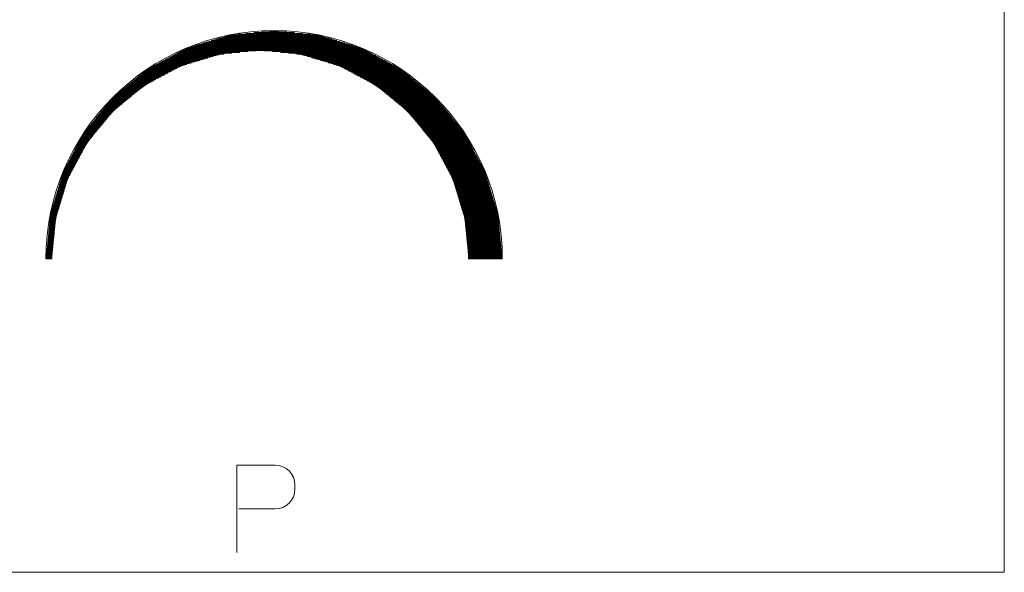
# Model space of a CAD drawing. Units: inches. Extents: x -222.3 to -127, y -268.8 to -199.
# Drawn here: x -190 to -127, y -268.8 to -233.5 of the extents above; entities that cross this region are included whole.
import ezdxf

# ---------------------------------------------------------------- set-up
doc = ezdxf.new("R2010")
doc.units = ezdxf.units.IN
doc.layers.add('Graphics [4.1]', color=7, linetype='Continuous', lineweight=0)

# ---------------------------------------------------------------- blocks, each defined once
blk = doc.blocks.new('POLYLINE')
at = {"layer": 'Graphics [4.1]', "color": 7, "linetype": 'Continuous', "lineweight": 0, "true_color": 0xffffff}
for p, q in [((-172.408, -263.255, 2.032), (-172.408, -263.515, 2.032)), ((-173.678, -264.785, 2.032), (-176.004, -264.785, 2.032))]:
    blk.add_line(p, q, dxfattribs=at)
at = {"layer": 'Graphics [4.1]', "color": 7, "linetype": 'Continuous', "lineweight": 0, "true_color": 0xffffff, "extrusion": (0, 0, -1), "elevation": -2.032}
blk.add_lwpolyline([(176.132, -267.573), (176.132, -261.985), (173.678, -261.985)], dxfattribs=at)
at = {"layer": 'Graphics [4.1]', "color": 7, "linetype": 'Continuous', "lineweight": 0, "true_color": 0xffffff}
for centre, start, end in [((-173.678, -263.255, 2.032), 0, 90), ((-173.678, -263.515, 2.032), 270, 0)]:
    blk.add_arc(centre, 1.27, start, end, dxfattribs=at)
blk = doc.blocks.new('HATCH_0001')
at = {"layer": 'Graphics [4.1]', "color": 7, "linetype": 'Continuous', "lineweight": 0, "true_color": 0xffffff}
for p, q in [((-176.072, -234.402, 2.032), (-171.405, -234.402, 2.032)), ((-175.556, -234.351, 2.032), (-171.921, -234.351, 2.032)), ((-175.04, -234.301, 2.032), (-172.437, -234.301, 2.032)), ((-174.524, -234.25, 2.032), (-172.953, -234.25, 2.032)), ((-174.009, -234.199, 2.032), (-173.468, -234.199, 2.032)), ((-178.597, -235.063, 2.032), (-168.88, -235.063, 2.032)), ((-178.43, -235.012, 2.032), (-169.047, -235.012, 2.032)), ((-178.262, -234.961, 2.032), (-169.215, -234.961, 2.032)), ((-178.095, -234.91, 2.032), (-169.382, -234.91, 2.032)), ((-177.927, -234.859, 2.032), (-169.55, -234.859, 2.032)), ((-177.76, -234.809, 2.032), (-169.717, -234.809, 2.032)), ((-177.593, -234.758, 2.032), (-169.885, -234.758, 2.032)), ((-177.425, -234.707, 2.032), (-170.052, -234.707, 2.032)), ((-177.258, -234.656, 2.032), (-170.219, -234.656, 2.032)), ((-177.09, -234.605, 2.032), (-170.387, -234.605, 2.032)), ((-176.923, -234.555, 2.032), (-170.554, -234.555, 2.032)), ((-176.755, -234.504, 2.032), (-170.722, -234.504, 2.032)), ((-176.588, -234.453, 2.032), (-170.889, -234.453, 2.032)), ((-180.054, -235.672, 2.032), (-176.961, -235.672, 2.032)), ((-179.959, -235.621, 2.032), (-176.445, -235.621, 2.032)), ((-179.864, -235.571, 2.032), (-175.929, -235.571, 2.032)), ((-179.768, -235.52, 2.032), (-175.413, -235.52, 2.032)), ((-179.673, -235.469, 2.032), (-174.898, -235.469, 2.032)), ((-179.578, -235.418, 2.032), (-167.899, -235.418, 2.032)), ((-179.483, -235.367, 2.032), (-167.994, -235.367, 2.032)), ((-179.388, -235.317, 2.032), (-168.089, -235.317, 2.032)), ((-179.267, -235.266, 2.032), (-168.21, -235.266, 2.032)), ((-179.1, -235.215, 2.032), (-168.377, -235.215, 2.032)), ((-178.932, -235.164, 2.032), (-168.545, -235.164, 2.032)), ((-178.765, -235.113, 2.032), (-168.712, -235.113, 2.032)), ((-174.357, -235.469, 2.032), (-167.804, -235.469, 2.032)), ((-173.842, -235.52, 2.032), (-167.709, -235.52, 2.032)), ((-173.326, -235.571, 2.032), (-167.613, -235.571, 2.032)), ((-172.81, -235.621, 2.032), (-167.518, -235.621, 2.032)), ((-172.294, -235.672, 2.032), (-167.423, -235.672, 2.032)), ((-181.289, -236.333, 2.032), (-179.319, -236.333, 2.032)), ((-181.194, -236.282, 2.032), (-179.152, -236.282, 2.032)), ((-181.099, -236.231, 2.032), (-178.984, -236.231, 2.032)), ((-181.004, -236.18, 2.032), (-178.817, -236.18, 2.032)), ((-180.909, -236.129, 2.032), (-178.649, -236.129, 2.032)), ((-180.814, -236.079, 2.032), (-178.482, -236.079, 2.032)), ((-180.719, -236.028, 2.032), (-178.314, -236.028, 2.032)), ((-180.624, -235.977, 2.032), (-178.147, -235.977, 2.032)), ((-180.529, -235.926, 2.032), (-177.979, -235.926, 2.032)), ((-180.434, -235.875, 2.032), (-177.812, -235.875, 2.032)), ((-180.339, -235.825, 2.032), (-177.644, -235.825, 2.032)), ((-180.244, -235.774, 2.032), (-177.477, -235.774, 2.032)), ((-180.149, -235.723, 2.032), (-177.309, -235.723, 2.032)), ((-171.946, -235.723, 2.032), (-167.328, -235.723, 2.032)), ((-171.778, -235.774, 2.032), (-167.233, -235.774, 2.032)), ((-171.611, -235.825, 2.032), (-167.138, -235.825, 2.032)), ((-171.443, -235.875, 2.032), (-167.043, -235.875, 2.032)), ((-171.276, -235.926, 2.032), (-166.948, -235.926, 2.032)), ((-171.108, -235.977, 2.032), (-166.853, -235.977, 2.032)), ((-170.941, -236.028, 2.032), (-166.758, -236.028, 2.032)), ((-170.773, -236.079, 2.032), (-166.663, -236.079, 2.032)), ((-170.606, -236.129, 2.032), (-166.568, -236.129, 2.032)), ((-170.438, -236.18, 2.032), (-166.473, -236.18, 2.032)), ((-170.271, -236.231, 2.032), (-166.378, -236.231, 2.032)), ((-170.103, -236.282, 2.032), (-166.283, -236.282, 2.032)), ((-169.936, -236.333, 2.032), (-166.188, -236.333, 2.032)), ((-182.228, -236.942, 2.032), (-180.637, -236.942, 2.032)), ((-182.167, -236.891, 2.032), (-180.542, -236.891, 2.032)), ((-182.105, -236.841, 2.032), (-180.447, -236.841, 2.032)), ((-182.043, -236.79, 2.032), (-180.352, -236.79, 2.032)), ((-181.981, -236.739, 2.032), (-180.257, -236.739, 2.032)), ((-181.919, -236.688, 2.032), (-180.162, -236.688, 2.032)), ((-181.857, -236.637, 2.032), (-180.067, -236.637, 2.032)), ((-181.764, -236.587, 2.032), (-179.972, -236.587, 2.032)), ((-181.669, -236.536, 2.032), (-179.877, -236.536, 2.032)), ((-181.574, -236.485, 2.032), (-179.782, -236.485, 2.032)), ((-181.479, -236.434, 2.032), (-179.654, -236.434, 2.032)), ((-181.384, -236.383, 2.032), (-179.486, -236.383, 2.032)), ((-169.769, -236.383, 2.032), (-166.093, -236.383, 2.032)), ((-169.601, -236.434, 2.032), (-165.998, -236.434, 2.032)), ((-169.473, -236.485, 2.032), (-165.903, -236.485, 2.032)), ((-169.378, -236.536, 2.032), (-165.808, -236.536, 2.032)), ((-169.283, -236.587, 2.032), (-165.713, -236.587, 2.032)), ((-169.188, -236.637, 2.032), (-165.62, -236.637, 2.032)), ((-169.093, -236.688, 2.032), (-165.558, -236.688, 2.032)), ((-168.998, -236.739, 2.032), (-165.496, -236.739, 2.032)), ((-168.903, -236.79, 2.032), (-165.434, -236.79, 2.032)), ((-168.808, -236.841, 2.032), (-165.372, -236.841, 2.032)), ((-168.713, -236.891, 2.032), (-165.31, -236.891, 2.032)), ((-168.618, -236.942, 2.032), (-165.249, -236.942, 2.032)), ((-182.971, -237.552, 2.032), (-181.778, -237.552, 2.032)), ((-182.909, -237.501, 2.032), (-181.683, -237.501, 2.032)), ((-182.847, -237.45, 2.032), (-181.588, -237.45, 2.032)), ((-182.786, -237.399, 2.032), (-181.493, -237.399, 2.032)), ((-182.724, -237.349, 2.032), (-181.398, -237.349, 2.032)), ((-182.662, -237.298, 2.032), (-181.303, -237.298, 2.032)), ((-182.6, -237.247, 2.032), (-181.208, -237.247, 2.032)), ((-182.538, -237.196, 2.032), (-181.113, -237.196, 2.032)), ((-182.476, -237.145, 2.032), (-181.018, -237.145, 2.032)), ((-182.414, -237.095, 2.032), (-180.923, -237.095, 2.032)), ((-182.352, -237.044, 2.032), (-180.828, -237.044, 2.032)), ((-182.29, -236.993, 2.032), (-180.733, -236.993, 2.032)), ((-168.522, -236.993, 2.032), (-165.187, -236.993, 2.032)), ((-168.427, -237.044, 2.032), (-165.125, -237.044, 2.032)), ((-168.332, -237.095, 2.032), (-165.063, -237.095, 2.032)), ((-168.237, -237.145, 2.032), (-165.001, -237.145, 2.032)), ((-168.142, -237.196, 2.032), (-164.939, -237.196, 2.032)), ((-168.047, -237.247, 2.032), (-164.877, -237.247, 2.032)), ((-167.952, -237.298, 2.032), (-164.815, -237.298, 2.032)), ((-167.857, -237.349, 2.032), (-164.753, -237.349, 2.032)), ((-167.762, -237.399, 2.032), (-164.691, -237.399, 2.032)), ((-167.667, -237.45, 2.032), (-164.63, -237.45, 2.032)), ((-167.572, -237.501, 2.032), (-164.568, -237.501, 2.032)), ((-167.477, -237.552, 2.032), (-164.506, -237.552, 2.032)), ((-183.776, -238.212, 2.032), (-182.673, -238.212, 2.032)), ((-183.714, -238.161, 2.032), (-182.611, -238.161, 2.032)), ((-183.652, -238.111, 2.032), (-182.549, -238.111, 2.032)), ((-183.59, -238.06, 2.032), (-182.487, -238.06, 2.032)), ((-183.528, -238.009, 2.032), (-182.425, -238.009, 2.032)), ((-183.466, -237.958, 2.032), (-182.363, -237.958, 2.032)), ((-183.405, -237.907, 2.032), (-182.301, -237.907, 2.032)), ((-183.343, -237.857, 2.032), (-182.239, -237.857, 2.032)), ((-183.281, -237.806, 2.032), (-182.177, -237.806, 2.032)), ((-183.219, -237.755, 2.032), (-182.116, -237.755, 2.032)), ((-183.157, -237.704, 2.032), (-182.054, -237.704, 2.032)), ((-183.095, -237.653, 2.032), (-181.968, -237.653, 2.032)), ((-183.033, -237.603, 2.032), (-181.873, -237.603, 2.032)), ((-167.382, -237.603, 2.032), (-164.444, -237.603, 2.032)), ((-167.287, -237.653, 2.032), (-164.382, -237.653, 2.032)), ((-167.201, -237.704, 2.032), (-164.32, -237.704, 2.032)), ((-167.139, -237.755, 2.032), (-164.258, -237.755, 2.032)), ((-167.078, -237.806, 2.032), (-164.196, -237.806, 2.032)), ((-167.016, -237.857, 2.032), (-164.134, -237.857, 2.032)), ((-166.954, -237.907, 2.032), (-164.072, -237.907, 2.032)), ((-166.892, -237.958, 2.032), (-164.011, -237.958, 2.032)), ((-166.83, -238.009, 2.032), (-163.949, -238.009, 2.032)), ((-166.768, -238.06, 2.032), (-163.887, -238.06, 2.032)), ((-166.706, -238.111, 2.032), (-163.825, -238.111, 2.032)), ((-166.644, -238.161, 2.032), (-163.763, -238.161, 2.032)), ((-166.582, -238.212, 2.032), (-163.701, -238.212, 2.032)), ((-184.371, -238.822, 2.032), (-183.415, -238.822, 2.032)), ((-184.329, -238.771, 2.032), (-183.354, -238.771, 2.032)), ((-184.287, -238.72, 2.032), (-183.292, -238.72, 2.032)), ((-184.246, -238.669, 2.032), (-183.23, -238.669, 2.032)), ((-184.204, -238.619, 2.032), (-183.168, -238.619, 2.032)), ((-184.162, -238.568, 2.032), (-183.106, -238.568, 2.032)), ((-184.121, -238.517, 2.032), (-183.044, -238.517, 2.032)), ((-184.079, -238.466, 2.032), (-182.982, -238.466, 2.032)), ((-184.024, -238.415, 2.032), (-182.92, -238.415, 2.032)), ((-183.962, -238.365, 2.032), (-182.858, -238.365, 2.032)), ((-183.9, -238.314, 2.032), (-182.796, -238.314, 2.032)), ((-183.838, -238.263, 2.032), (-182.735, -238.263, 2.032)), ((-166.52, -238.263, 2.032), (-163.639, -238.263, 2.032)), ((-166.459, -238.314, 2.032), (-163.577, -238.314, 2.032)), ((-166.397, -238.365, 2.032), (-163.515, -238.365, 2.032)), ((-166.335, -238.415, 2.032), (-163.453, -238.415, 2.032)), ((-166.273, -238.466, 2.032), (-163.398, -238.466, 2.032)), ((-166.211, -238.517, 2.032), (-163.356, -238.517, 2.032)), ((-166.149, -238.568, 2.032), (-163.315, -238.568, 2.032)), ((-166.087, -238.619, 2.032), (-163.273, -238.619, 2.032)), ((-166.025, -238.669, 2.032), (-163.231, -238.669, 2.032)), ((-165.963, -238.72, 2.032), (-163.19, -238.72, 2.032)), ((-165.901, -238.771, 2.032), (-163.148, -238.771, 2.032)), ((-165.84, -238.822, 2.032), (-163.106, -238.822, 2.032)), ((-184.913, -239.482, 2.032), (-184.167, -239.482, 2.032)), ((-184.871, -239.431, 2.032), (-184.125, -239.431, 2.032)), ((-184.829, -239.381, 2.032), (-184.083, -239.381, 2.032)), ((-184.788, -239.33, 2.032), (-184.034, -239.33, 2.032)), ((-184.746, -239.279, 2.032), (-183.973, -239.279, 2.032)), ((-184.704, -239.228, 2.032), (-183.911, -239.228, 2.032)), ((-184.663, -239.177, 2.032), (-183.849, -239.177, 2.032)), ((-184.621, -239.127, 2.032), (-183.787, -239.127, 2.032)), ((-184.579, -239.076, 2.032), (-183.725, -239.076, 2.032)), ((-184.538, -239.025, 2.032), (-183.663, -239.025, 2.032)), ((-184.496, -238.974, 2.032), (-183.601, -238.974, 2.032)), ((-184.454, -238.923, 2.032), (-183.539, -238.923, 2.032)), ((-184.413, -238.873, 2.032), (-183.477, -238.873, 2.032)), ((-165.778, -238.873, 2.032), (-163.064, -238.873, 2.032)), ((-165.716, -238.923, 2.032), (-163.023, -238.923, 2.032)), ((-165.654, -238.974, 2.032), (-162.981, -238.974, 2.032)), ((-165.592, -239.025, 2.032), (-162.939, -239.025, 2.032)), ((-165.53, -239.076, 2.032), (-162.898, -239.076, 2.032)), ((-165.468, -239.127, 2.032), (-162.856, -239.127, 2.032)), ((-165.406, -239.177, 2.032), (-162.814, -239.177, 2.032)), ((-165.344, -239.228, 2.032), (-162.773, -239.228, 2.032)), ((-165.282, -239.279, 2.032), (-162.731, -239.279, 2.032)), ((-165.221, -239.33, 2.032), (-162.689, -239.33, 2.032)), ((-165.172, -239.381, 2.032), (-162.648, -239.381, 2.032)), ((-165.13, -239.431, 2.032), (-162.606, -239.431, 2.032)), ((-165.088, -239.482, 2.032), (-162.564, -239.482, 2.032)), ((-185.413, -240.092, 2.032), (-184.667, -240.092, 2.032)), ((-185.371, -240.041, 2.032), (-184.625, -240.041, 2.032)), ((-185.33, -239.99, 2.032), (-184.584, -239.99, 2.032)), ((-185.288, -239.939, 2.032), (-184.542, -239.939, 2.032)), ((-185.246, -239.889, 2.032), (-184.5, -239.889, 2.032)), ((-185.205, -239.838, 2.032), (-184.459, -239.838, 2.032)), ((-185.163, -239.787, 2.032), (-184.417, -239.787, 2.032)), ((-185.121, -239.736, 2.032), (-184.375, -239.736, 2.032)), ((-185.08, -239.685, 2.032), (-184.334, -239.685, 2.032)), ((-185.038, -239.635, 2.032), (-184.292, -239.635, 2.032)), ((-184.996, -239.584, 2.032), (-184.25, -239.584, 2.032)), ((-184.955, -239.533, 2.032), (-184.208, -239.533, 2.032)), ((-165.047, -239.533, 2.032), (-162.522, -239.533, 2.032)), ((-165.005, -239.584, 2.032), (-162.481, -239.584, 2.032)), ((-164.963, -239.635, 2.032), (-162.439, -239.635, 2.032)), ((-164.921, -239.685, 2.032), (-162.397, -239.685, 2.032)), ((-164.88, -239.736, 2.032), (-162.356, -239.736, 2.032)), ((-164.838, -239.787, 2.032), (-162.314, -239.787, 2.032)), ((-164.796, -239.838, 2.032), (-162.272, -239.838, 2.032)), ((-164.755, -239.889, 2.032), (-162.231, -239.889, 2.032)), ((-164.713, -239.939, 2.032), (-162.189, -239.939, 2.032)), ((-164.671, -239.99, 2.032), (-162.147, -239.99, 2.032)), ((-164.63, -240.041, 2.032), (-162.106, -240.041, 2.032)), ((-164.588, -240.092, 2.032), (-162.064, -240.092, 2.032)), ((-185.902, -240.701, 2.032), (-185.167, -240.701, 2.032)), ((-185.872, -240.651, 2.032), (-185.126, -240.651, 2.032)), ((-185.83, -240.6, 2.032), (-185.084, -240.6, 2.032)), ((-185.788, -240.549, 2.032), (-185.042, -240.549, 2.032)), ((-185.747, -240.498, 2.032), (-185.001, -240.498, 2.032)), ((-185.705, -240.447, 2.032), (-184.959, -240.447, 2.032)), ((-185.663, -240.397, 2.032), (-184.917, -240.397, 2.032)), ((-185.622, -240.346, 2.032), (-184.876, -240.346, 2.032)), ((-185.58, -240.295, 2.032), (-184.834, -240.295, 2.032)), ((-185.538, -240.244, 2.032), (-184.792, -240.244, 2.032)), ((-185.496, -240.193, 2.032), (-184.75, -240.193, 2.032)), ((-185.455, -240.143, 2.032), (-184.709, -240.143, 2.032)), ((-164.546, -240.143, 2.032), (-162.022, -240.143, 2.032)), ((-164.505, -240.193, 2.032), (-161.981, -240.193, 2.032)), ((-164.463, -240.244, 2.032), (-161.939, -240.244, 2.032)), ((-164.421, -240.295, 2.032), (-161.897, -240.295, 2.032)), ((-164.379, -240.346, 2.032), (-161.855, -240.346, 2.032)), ((-164.338, -240.397, 2.032), (-161.814, -240.397, 2.032)), ((-164.296, -240.447, 2.032), (-161.772, -240.447, 2.032)), ((-164.254, -240.498, 2.032), (-161.73, -240.498, 2.032)), ((-164.213, -240.549, 2.032), (-161.689, -240.549, 2.032)), ((-164.171, -240.6, 2.032), (-161.647, -240.6, 2.032)), ((-164.129, -240.651, 2.032), (-161.605, -240.651, 2.032)), ((-164.088, -240.701, 2.032), (-161.575, -240.701, 2.032)), ((-186.255, -241.362, 2.032), (-185.709, -241.362, 2.032)), ((-186.228, -241.311, 2.032), (-185.668, -241.311, 2.032)), ((-186.201, -241.26, 2.032), (-185.626, -241.26, 2.032)), ((-186.174, -241.209, 2.032), (-185.584, -241.209, 2.032)), ((-186.147, -241.159, 2.032), (-185.543, -241.159, 2.032)), ((-186.12, -241.108, 2.032), (-185.501, -241.108, 2.032)), ((-186.093, -241.057, 2.032), (-185.459, -241.057, 2.032)), ((-186.065, -241.006, 2.032), (-185.418, -241.006, 2.032)), ((-186.038, -240.955, 2.032), (-185.376, -240.955, 2.032)), ((-186.011, -240.905, 2.032), (-185.334, -240.905, 2.032)), ((-185.984, -240.854, 2.032), (-185.292, -240.854, 2.032)), ((-185.957, -240.803, 2.032), (-185.251, -240.803, 2.032)), ((-185.93, -240.752, 2.032), (-185.209, -240.752, 2.032)), ((-164.046, -240.752, 2.032), (-161.547, -240.752, 2.032)), ((-164.004, -240.803, 2.032), (-161.52, -240.803, 2.032)), ((-163.963, -240.854, 2.032), (-161.493, -240.854, 2.032)), ((-163.921, -240.905, 2.032), (-161.466, -240.905, 2.032)), ((-163.879, -240.955, 2.032), (-161.439, -240.955, 2.032)), ((-163.837, -241.006, 2.032), (-161.412, -241.006, 2.032)), ((-163.796, -241.057, 2.032), (-161.384, -241.057, 2.032)), ((-163.754, -241.108, 2.032), (-161.357, -241.108, 2.032)), ((-163.712, -241.159, 2.032), (-161.33, -241.159, 2.032)), ((-163.671, -241.209, 2.032), (-161.303, -241.209, 2.032)), ((-163.629, -241.26, 2.032), (-161.276, -241.26, 2.032)), ((-163.587, -241.311, 2.032), (-161.249, -241.311, 2.032)), ((-163.546, -241.362, 2.032), (-161.222, -241.362, 2.032)), ((-186.581, -241.971, 2.032), (-186.037, -241.971, 2.032)), ((-186.554, -241.921, 2.032), (-186.01, -241.921, 2.032)), ((-186.527, -241.87, 2.032), (-185.983, -241.87, 2.032)), ((-186.5, -241.819, 2.032), (-185.956, -241.819, 2.032)), ((-186.473, -241.768, 2.032), (-185.929, -241.768, 2.032)), ((-186.446, -241.717, 2.032), (-185.901, -241.717, 2.032)), ((-186.418, -241.667, 2.032), (-185.874, -241.667, 2.032)), ((-186.391, -241.616, 2.032), (-185.847, -241.616, 2.032)), ((-186.364, -241.565, 2.032), (-185.82, -241.565, 2.032)), ((-186.337, -241.514, 2.032), (-185.793, -241.514, 2.032)), ((-186.31, -241.463, 2.032), (-185.766, -241.463, 2.032)), ((-186.283, -241.413, 2.032), (-185.739, -241.413, 2.032)), ((-163.516, -241.413, 2.032), (-161.194, -241.413, 2.032)), ((-163.489, -241.463, 2.032), (-161.167, -241.463, 2.032)), ((-163.462, -241.514, 2.032), (-161.14, -241.514, 2.032)), ((-163.435, -241.565, 2.032), (-161.113, -241.565, 2.032)), ((-163.408, -241.616, 2.032), (-161.086, -241.616, 2.032)), ((-163.381, -241.667, 2.032), (-161.059, -241.667, 2.032)), ((-163.354, -241.717, 2.032), (-161.031, -241.717, 2.032)), ((-163.326, -241.768, 2.032), (-161.004, -241.768, 2.032)), ((-163.299, -241.819, 2.032), (-160.977, -241.819, 2.032)), ((-163.272, -241.87, 2.032), (-160.95, -241.87, 2.032)), ((-163.245, -241.921, 2.032), (-160.923, -241.921, 2.032)), ((-163.218, -241.971, 2.032), (-160.896, -241.971, 2.032)), ((-186.934, -242.632, 2.032), (-186.39, -242.632, 2.032)), ((-186.907, -242.581, 2.032), (-186.363, -242.581, 2.032)), ((-186.88, -242.53, 2.032), (-186.336, -242.53, 2.032)), ((-186.853, -242.479, 2.032), (-186.309, -242.479, 2.032)), ((-186.826, -242.429, 2.032), (-186.282, -242.429, 2.032)), ((-186.799, -242.378, 2.032), (-186.254, -242.378, 2.032)), ((-186.771, -242.327, 2.032), (-186.227, -242.327, 2.032)), ((-186.744, -242.276, 2.032), (-186.2, -242.276, 2.032)), ((-186.717, -242.225, 2.032), (-186.173, -242.225, 2.032)), ((-186.69, -242.175, 2.032), (-186.146, -242.175, 2.032)), ((-186.663, -242.124, 2.032), (-186.119, -242.124, 2.032)), ((-186.636, -242.073, 2.032), (-186.092, -242.073, 2.032)), ((-186.608, -242.022, 2.032), (-186.064, -242.022, 2.032)), ((-163.191, -242.022, 2.032), (-160.869, -242.022, 2.032)), ((-163.163, -242.073, 2.032), (-160.841, -242.073, 2.032)), ((-163.136, -242.124, 2.032), (-160.814, -242.124, 2.032)), ((-163.109, -242.175, 2.032), (-160.787, -242.175, 2.032)), ((-163.082, -242.225, 2.032), (-160.76, -242.225, 2.032)), ((-163.055, -242.276, 2.032), (-160.733, -242.276, 2.032)), ((-163.028, -242.327, 2.032), (-160.706, -242.327, 2.032)), ((-163.001, -242.378, 2.032), (-160.678, -242.378, 2.032)), ((-162.973, -242.429, 2.032), (-160.651, -242.429, 2.032)), ((-162.946, -242.479, 2.032), (-160.624, -242.479, 2.032)), ((-162.919, -242.53, 2.032), (-160.597, -242.53, 2.032)), ((-162.892, -242.581, 2.032), (-160.57, -242.581, 2.032)), ((-162.865, -242.632, 2.032), (-160.543, -242.632, 2.032)), ((-187.248, -243.241, 2.032), (-186.716, -243.241, 2.032)), ((-187.232, -243.191, 2.032), (-186.689, -243.191, 2.032)), ((-187.206, -243.14, 2.032), (-186.662, -243.14, 2.032)), ((-187.179, -243.089, 2.032), (-186.635, -243.089, 2.032)), ((-187.152, -243.038, 2.032), (-186.607, -243.038, 2.032)), ((-187.124, -242.987, 2.032), (-186.58, -242.987, 2.032)), ((-187.097, -242.937, 2.032), (-186.553, -242.937, 2.032)), ((-187.07, -242.886, 2.032), (-186.526, -242.886, 2.032)), ((-187.043, -242.835, 2.032), (-186.499, -242.835, 2.032)), ((-187.016, -242.784, 2.032), (-186.472, -242.784, 2.032)), ((-186.989, -242.733, 2.032), (-186.445, -242.733, 2.032)), ((-186.961, -242.683, 2.032), (-186.417, -242.683, 2.032)), ((-162.838, -242.683, 2.032), (-160.516, -242.683, 2.032)), ((-162.81, -242.733, 2.032), (-160.488, -242.733, 2.032)), ((-162.783, -242.784, 2.032), (-160.461, -242.784, 2.032)), ((-162.756, -242.835, 2.032), (-160.434, -242.835, 2.032)), ((-162.729, -242.886, 2.032), (-160.407, -242.886, 2.032)), ((-162.702, -242.937, 2.032), (-160.38, -242.937, 2.032)), ((-162.675, -242.987, 2.032), (-160.353, -242.987, 2.032)), ((-162.648, -243.038, 2.032), (-160.325, -243.038, 2.032)), ((-162.62, -243.089, 2.032), (-160.298, -243.089, 2.032)), ((-162.593, -243.14, 2.032), (-160.271, -243.14, 2.032)), ((-162.566, -243.191, 2.032), (-160.245, -243.191, 2.032)), ((-162.539, -243.241, 2.032), (-160.229, -243.241, 2.032)), ((-187.448, -243.902, 2.032), (-187.016, -243.902, 2.032)), ((-187.433, -243.851, 2.032), (-187.001, -243.851, 2.032)), ((-187.417, -243.8, 2.032), (-186.986, -243.8, 2.032)), ((-187.402, -243.749, 2.032), (-186.97, -243.749, 2.032)), ((-187.387, -243.699, 2.032), (-186.955, -243.699, 2.032)), ((-187.371, -243.648, 2.032), (-186.933, -243.648, 2.032)), ((-187.356, -243.597, 2.032), (-186.906, -243.597, 2.032)), ((-187.34, -243.546, 2.032), (-186.879, -243.546, 2.032)), ((-187.325, -243.495, 2.032), (-186.852, -243.495, 2.032)), ((-187.31, -243.445, 2.032), (-186.825, -243.445, 2.032)), ((-187.294, -243.394, 2.032), (-186.798, -243.394, 2.032)), ((-187.279, -243.343, 2.032), (-186.77, -243.343, 2.032)), ((-187.263, -243.292, 2.032), (-186.743, -243.292, 2.032)), ((-162.512, -243.292, 2.032), (-160.214, -243.292, 2.032)), ((-162.485, -243.343, 2.032), (-160.198, -243.343, 2.032)), ((-162.458, -243.394, 2.032), (-160.183, -243.394, 2.032)), ((-162.43, -243.445, 2.032), (-160.167, -243.445, 2.032)), ((-162.403, -243.495, 2.032), (-160.152, -243.495, 2.032)), ((-162.376, -243.546, 2.032), (-160.137, -243.546, 2.032)), ((-162.349, -243.597, 2.032), (-160.121, -243.597, 2.032)), ((-162.322, -243.648, 2.032), (-160.106, -243.648, 2.032)), ((-162.3, -243.699, 2.032), (-160.09, -243.699, 2.032)), ((-162.285, -243.749, 2.032), (-160.075, -243.749, 2.032)), ((-162.269, -243.8, 2.032), (-160.06, -243.8, 2.032)), ((-162.254, -243.851, 2.032), (-160.044, -243.851, 2.032)), ((-162.239, -243.902, 2.032), (-160.029, -243.902, 2.032)), ((-187.633, -244.511, 2.032), (-187.201, -244.511, 2.032)), ((-187.618, -244.461, 2.032), (-187.186, -244.461, 2.032)), ((-187.602, -244.41, 2.032), (-187.171, -244.41, 2.032)), ((-187.587, -244.359, 2.032), (-187.155, -244.359, 2.032)), ((-187.571, -244.308, 2.032), (-187.14, -244.308, 2.032)), ((-187.556, -244.257, 2.032), (-187.124, -244.257, 2.032)), ((-187.541, -244.207, 2.032), (-187.109, -244.207, 2.032)), ((-187.525, -244.156, 2.032), (-187.093, -244.156, 2.032)), ((-187.51, -244.105, 2.032), (-187.078, -244.105, 2.032)), ((-187.494, -244.054, 2.032), (-187.063, -244.054, 2.032)), ((-187.479, -244.003, 2.032), (-187.047, -244.003, 2.032)), ((-187.464, -243.953, 2.032), (-187.032, -243.953, 2.032)), ((-162.223, -243.953, 2.032), (-160.013, -243.953, 2.032)), ((-162.208, -244.003, 2.032), (-159.998, -244.003, 2.032)), ((-162.192, -244.054, 2.032), (-159.983, -244.054, 2.032)), ((-162.177, -244.105, 2.032), (-159.967, -244.105, 2.032)), ((-162.162, -244.156, 2.032), (-159.952, -244.156, 2.032)), ((-162.146, -244.207, 2.032), (-159.936, -244.207, 2.032)), ((-162.131, -244.257, 2.032), (-159.921, -244.257, 2.032)), ((-162.115, -244.308, 2.032), (-159.906, -244.308, 2.032)), ((-162.1, -244.359, 2.032), (-159.89, -244.359, 2.032)), ((-162.084, -244.41, 2.032), (-159.875, -244.41, 2.032)), ((-162.069, -244.461, 2.032), (-159.859, -244.461, 2.032)), ((-162.054, -244.511, 2.032), (-159.844, -244.511, 2.032)), ((-187.818, -245.121, 2.032), (-187.386, -245.121, 2.032)), ((-187.803, -245.07, 2.032), (-187.371, -245.07, 2.032)), ((-187.787, -245.019, 2.032), (-187.355, -245.019, 2.032)), ((-187.772, -244.969, 2.032), (-187.34, -244.969, 2.032)), ((-187.756, -244.918, 2.032), (-187.325, -244.918, 2.032)), ((-187.741, -244.867, 2.032), (-187.309, -244.867, 2.032)), ((-187.726, -244.816, 2.032), (-187.294, -244.816, 2.032)), ((-187.71, -244.765, 2.032), (-187.278, -244.765, 2.032)), ((-187.695, -244.715, 2.032), (-187.263, -244.715, 2.032)), ((-187.679, -244.664, 2.032), (-187.248, -244.664, 2.032)), ((-187.664, -244.613, 2.032), (-187.232, -244.613, 2.032)), ((-187.649, -244.562, 2.032), (-187.217, -244.562, 2.032)), ((-162.038, -244.562, 2.032), (-159.828, -244.562, 2.032)), ((-162.023, -244.613, 2.032), (-159.813, -244.613, 2.032)), ((-162.007, -244.664, 2.032), (-159.798, -244.664, 2.032)), ((-161.992, -244.715, 2.032), (-159.782, -244.715, 2.032)), ((-161.977, -244.765, 2.032), (-159.767, -244.765, 2.032)), ((-161.961, -244.816, 2.032), (-159.751, -244.816, 2.032)), ((-161.946, -244.867, 2.032), (-159.736, -244.867, 2.032)), ((-161.93, -244.918, 2.032), (-159.721, -244.918, 2.032)), ((-161.915, -244.969, 2.032), (-159.705, -244.969, 2.032)), ((-161.9, -245.019, 2.032), (-159.69, -245.019, 2.032)), ((-161.884, -245.07, 2.032), (-159.674, -245.07, 2.032)), ((-161.869, -245.121, 2.032), (-159.659, -245.121, 2.032)), ((-188.018, -245.781, 2.032), (-187.587, -245.781, 2.032)), ((-188.003, -245.731, 2.032), (-187.571, -245.731, 2.032)), ((-187.988, -245.68, 2.032), (-187.556, -245.68, 2.032)), ((-187.972, -245.629, 2.032), (-187.54, -245.629, 2.032)), ((-187.957, -245.578, 2.032), (-187.525, -245.578, 2.032)), ((-187.941, -245.527, 2.032), (-187.51, -245.527, 2.032)), ((-187.926, -245.477, 2.032), (-187.494, -245.477, 2.032)), ((-187.911, -245.426, 2.032), (-187.479, -245.426, 2.032)), ((-187.895, -245.375, 2.032), (-187.463, -245.375, 2.032)), ((-187.88, -245.324, 2.032), (-187.448, -245.324, 2.032)), ((-187.864, -245.273, 2.032), (-187.433, -245.273, 2.032)), ((-187.849, -245.223, 2.032), (-187.417, -245.223, 2.032)), ((-187.833, -245.172, 2.032), (-187.402, -245.172, 2.032)), ((-161.853, -245.172, 2.032), (-159.644, -245.172, 2.032)), ((-161.838, -245.223, 2.032), (-159.628, -245.223, 2.032)), ((-161.822, -245.273, 2.032), (-159.613, -245.273, 2.032)), ((-161.807, -245.324, 2.032), (-159.597, -245.324, 2.032)), ((-161.792, -245.375, 2.032), (-159.582, -245.375, 2.032)), ((-161.776, -245.426, 2.032), (-159.567, -245.426, 2.032)), ((-161.761, -245.477, 2.032), (-159.551, -245.477, 2.032)), ((-161.745, -245.527, 2.032), (-159.536, -245.527, 2.032)), ((-161.73, -245.578, 2.032), (-159.52, -245.578, 2.032)), ((-161.715, -245.629, 2.032), (-159.505, -245.629, 2.032)), ((-161.699, -245.68, 2.032), (-159.489, -245.68, 2.032)), ((-161.684, -245.731, 2.032), (-159.474, -245.731, 2.032)), ((-161.668, -245.781, 2.032), (-159.459, -245.781, 2.032)), ((-188.108, -246.391, 2.032), (-187.727, -246.391, 2.032)), ((-188.103, -246.34, 2.032), (-187.722, -246.34, 2.032)), ((-188.098, -246.289, 2.032), (-187.717, -246.289, 2.032)), ((-188.093, -246.239, 2.032), (-187.712, -246.239, 2.032)), ((-188.088, -246.188, 2.032), (-187.707, -246.188, 2.032)), ((-188.083, -246.137, 2.032), (-187.694, -246.137, 2.032)), ((-188.078, -246.086, 2.032), (-187.679, -246.086, 2.032)), ((-188.073, -246.035, 2.032), (-187.664, -246.035, 2.032)), ((-188.068, -245.985, 2.032), (-187.648, -245.985, 2.032)), ((-188.063, -245.934, 2.032), (-187.633, -245.934, 2.032)), ((-188.049, -245.883, 2.032), (-187.617, -245.883, 2.032)), ((-188.034, -245.832, 2.032), (-187.602, -245.832, 2.032)), ((-161.653, -245.832, 2.032), (-159.443, -245.832, 2.032)), ((-161.638, -245.883, 2.032), (-159.428, -245.883, 2.032)), ((-161.622, -245.934, 2.032), (-159.414, -245.934, 2.032)), ((-161.607, -245.985, 2.032), (-159.409, -245.985, 2.032)), ((-161.591, -246.035, 2.032), (-159.404, -246.035, 2.032)), ((-161.576, -246.086, 2.032), (-159.399, -246.086, 2.032)), ((-161.561, -246.137, 2.032), (-159.394, -246.137, 2.032)), ((-161.548, -246.188, 2.032), (-159.389, -246.188, 2.032)), ((-161.543, -246.239, 2.032), (-159.384, -246.239, 2.032)), ((-161.538, -246.289, 2.032), (-159.379, -246.289, 2.032)), ((-161.533, -246.34, 2.032), (-159.374, -246.34, 2.032)), ((-161.528, -246.391, 2.032), (-159.369, -246.391, 2.032)), ((-188.174, -247.051, 2.032), (-187.793, -247.051, 2.032)), ((-188.169, -247.001, 2.032), (-187.788, -247.001, 2.032)), ((-188.164, -246.95, 2.032), (-187.783, -246.95, 2.032)), ((-188.158, -246.899, 2.032), (-187.777, -246.899, 2.032)), ((-188.153, -246.848, 2.032), (-187.772, -246.848, 2.032)), ((-188.148, -246.797, 2.032), (-187.767, -246.797, 2.032)), ((-188.143, -246.747, 2.032), (-187.762, -246.747, 2.032)), ((-188.138, -246.696, 2.032), (-187.757, -246.696, 2.032)), ((-188.133, -246.645, 2.032), (-187.752, -246.645, 2.032)), ((-188.128, -246.594, 2.032), (-187.747, -246.594, 2.032)), ((-188.123, -246.543, 2.032), (-187.742, -246.543, 2.032)), ((-188.118, -246.493, 2.032), (-187.737, -246.493, 2.032)), ((-188.113, -246.442, 2.032), (-187.732, -246.442, 2.032)), ((-161.523, -246.442, 2.032), (-159.364, -246.442, 2.032)), ((-161.518, -246.493, 2.032), (-159.359, -246.493, 2.032)), ((-161.513, -246.543, 2.032), (-159.354, -246.543, 2.032)), ((-161.508, -246.594, 2.032), (-159.349, -246.594, 2.032)), ((-161.503, -246.645, 2.032), (-159.344, -246.645, 2.032)), ((-161.498, -246.696, 2.032), (-159.339, -246.696, 2.032)), ((-161.493, -246.747, 2.032), (-159.334, -246.747, 2.032)), ((-161.488, -246.797, 2.032), (-159.329, -246.797, 2.032)), ((-161.483, -246.848, 2.032), (-159.324, -246.848, 2.032)), ((-161.478, -246.899, 2.032), (-159.319, -246.899, 2.032)), ((-161.473, -246.95, 2.032), (-159.314, -246.95, 2.032)), ((-161.468, -247.001, 2.032), (-159.309, -247.001, 2.032)), ((-161.463, -247.051, 2.032), (-159.304, -247.051, 2.032)), ((-188.234, -247.661, 2.032), (-187.853, -247.661, 2.032)), ((-188.229, -247.61, 2.032), (-187.848, -247.61, 2.032)), ((-188.224, -247.559, 2.032), (-187.843, -247.559, 2.032)), ((-188.219, -247.509, 2.032), (-187.838, -247.509, 2.032)), ((-188.214, -247.458, 2.032), (-187.833, -247.458, 2.032)), ((-188.209, -247.407, 2.032), (-187.828, -247.407, 2.032)), ((-188.204, -247.356, 2.032), (-187.823, -247.356, 2.032)), ((-188.199, -247.305, 2.032), (-187.818, -247.305, 2.032)), ((-188.194, -247.255, 2.032), (-187.813, -247.255, 2.032)), ((-188.189, -247.204, 2.032), (-187.808, -247.204, 2.032)), ((-188.184, -247.153, 2.032), (-187.803, -247.153, 2.032)), ((-188.179, -247.102, 2.032), (-187.798, -247.102, 2.032)), ((-161.457, -247.102, 2.032), (-159.298, -247.102, 2.032)), ((-161.452, -247.153, 2.032), (-159.293, -247.153, 2.032)), ((-161.447, -247.204, 2.032), (-159.288, -247.204, 2.032)), ((-161.442, -247.255, 2.032), (-159.283, -247.255, 2.032)), ((-161.437, -247.305, 2.032), (-159.278, -247.305, 2.032)), ((-161.432, -247.356, 2.032), (-159.273, -247.356, 2.032)), ((-161.427, -247.407, 2.032), (-159.268, -247.407, 2.032)), ((-161.422, -247.458, 2.032), (-159.263, -247.458, 2.032)), ((-161.417, -247.509, 2.032), (-159.258, -247.509, 2.032)), ((-161.412, -247.559, 2.032), (-159.253, -247.559, 2.032)), ((-161.407, -247.61, 2.032), (-159.248, -247.61, 2.032)), ((-161.402, -247.661, 2.032), (-159.243, -247.661, 2.032)), ((-188.294, -248.271, 2.032), (-187.913, -248.271, 2.032)), ((-188.289, -248.22, 2.032), (-187.908, -248.22, 2.032)), ((-188.284, -248.169, 2.032), (-187.903, -248.169, 2.032)), ((-188.279, -248.118, 2.032), (-187.898, -248.118, 2.032)), ((-188.274, -248.067, 2.032), (-187.893, -248.067, 2.032)), ((-188.269, -248.017, 2.032), (-187.888, -248.017, 2.032)), ((-188.264, -247.966, 2.032), (-187.883, -247.966, 2.032)), ((-188.259, -247.915, 2.032), (-187.878, -247.915, 2.032)), ((-188.254, -247.864, 2.032), (-187.873, -247.864, 2.032)), ((-188.249, -247.813, 2.032), (-187.868, -247.813, 2.032)), ((-188.244, -247.763, 2.032), (-187.863, -247.763, 2.032)), ((-188.239, -247.712, 2.032), (-187.858, -247.712, 2.032)), ((-161.397, -247.712, 2.032), (-159.238, -247.712, 2.032)), ((-161.392, -247.763, 2.032), (-159.233, -247.763, 2.032)), ((-161.387, -247.813, 2.032), (-159.228, -247.813, 2.032)), ((-161.382, -247.864, 2.032), (-159.223, -247.864, 2.032)), ((-161.377, -247.915, 2.032), (-159.218, -247.915, 2.032)), ((-161.372, -247.966, 2.032), (-159.213, -247.966, 2.032)), ((-161.367, -248.017, 2.032), (-159.208, -248.017, 2.032)), ((-161.362, -248.067, 2.032), (-159.203, -248.067, 2.032)), ((-161.357, -248.118, 2.032), (-159.198, -248.118, 2.032)), ((-161.352, -248.169, 2.032), (-159.193, -248.169, 2.032)), ((-161.347, -248.22, 2.032), (-159.188, -248.22, 2.032)), ((-161.342, -248.271, 2.032), (-159.183, -248.271, 2.032)), ((-188.339, -248.728, 2.032), (-187.958, -248.728, 2.032)), ((-188.334, -248.677, 2.032), (-187.953, -248.677, 2.032)), ((-188.329, -248.626, 2.032), (-187.948, -248.626, 2.032)), ((-188.324, -248.575, 2.032), (-187.943, -248.575, 2.032)), ((-188.319, -248.525, 2.032), (-187.938, -248.525, 2.032)), ((-188.314, -248.474, 2.032), (-187.933, -248.474, 2.032)), ((-188.309, -248.423, 2.032), (-187.928, -248.423, 2.032)), ((-188.304, -248.372, 2.032), (-187.923, -248.372, 2.032)), ((-188.299, -248.321, 2.032), (-187.918, -248.321, 2.032)), ((-161.337, -248.321, 2.032), (-159.178, -248.321, 2.032)), ((-161.332, -248.372, 2.032), (-159.173, -248.372, 2.032)), ((-161.327, -248.423, 2.032), (-159.168, -248.423, 2.032)), ((-161.322, -248.474, 2.032), (-159.163, -248.474, 2.032)), ((-161.317, -248.525, 2.032), (-159.158, -248.525, 2.032)), ((-161.312, -248.575, 2.032), (-159.153, -248.575, 2.032)), ((-161.307, -248.626, 2.032), (-159.148, -248.626, 2.032)), ((-161.302, -248.677, 2.032), (-159.143, -248.677, 2.032)), ((-161.297, -248.728, 2.032), (-159.138, -248.728, 2.032))]:
    blk.add_line(p, q, dxfattribs=at)

msp = doc.modelspace()

# ---------------------------------------------------------------- linework, layer by layer
at = {"layer": 'Graphics [4.1]', "color": 7, "linetype": 'Continuous', "lineweight": 0, "true_color": 0xffffff}
for p, q in [((-127.003, -268.843, 2.032), (-127.003, -198.993, 2.032)), ((-188.344, -248.777, 2.032), (-187.963, -248.777, 2.032)), ((-161.293, -248.777, 2.032), (-159.134, -248.777, 2.032)), ((-222.253, -268.843, 2.032), (-127.003, -268.843, 2.032))]:
    msp.add_line(p, q, dxfattribs=at)
at = {"layer": 'Graphics [4.1]', "color": 18, "linetype": 'Continuous', "lineweight": 0, "true_color": 0x000000}
for centre, radius in [((-173.739, -248.777, 2.032), 14.605), ((-174.628, -248.777, 2.032), 13.335)]:
    msp.add_arc(centre, radius, 0, 180, dxfattribs=at)

# ---------------------------------------------------------------- block references
for name in ['HATCH_0001', 'POLYLINE']:
    msp.add_blockref(name, (0, 0))

doc.saveas('drawing.dxf')
